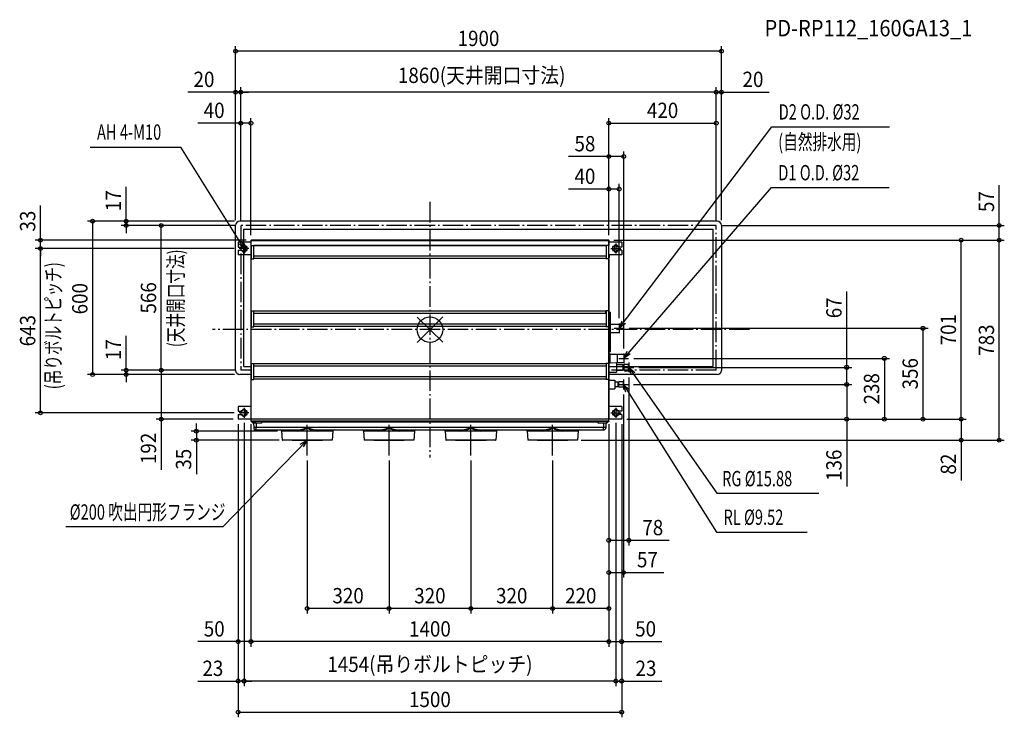
# Model space of a CAD drawing. Extents: x -1605 to 2247, y -1517 to 1213.
import ezdxf
from ezdxf.enums import TextEntityAlignment as Align

# ---------------------------------------------------------------- set-up
doc = ezdxf.new("R2010")
doc.units = 0
doc.header["$LTSCALE"] = 20
doc.header["$MEASUREMENT"] = 0
doc.header["$PDMODE"] = 3
doc.header["$PDSIZE"] = -2
doc.linetypes.add('DASHDOT', pattern=[5.5, 4, -0.6, 0.3, -0.6])
doc.layers.get('DEFPOINTS').update_dxf_attribs({"linetype": 'CONTINUOUS'})
for name, color, linetype in [('ARRANGE', 1, 'CONTINUOUS'), ('BASIS', 6, 'DASHDOT'), ('DETAIL', 5, 'CONTINUOUS'), ('ETC', 61, 'CONTINUOUS'), ('FIX', 11, 'CONTINUOUS'), ('NOTE', 4, 'CONTINUOUS'), ('OUTLINE', 3, 'CONTINUOUS'), ('SIZE', 30, 'CONTINUOUS')]:
    doc.layers.add(name, color=color, linetype=linetype)
doc.styles.get("Standard").update_dxf_attribs({"font": 'SIMPLEX', "width": 0.9, "bigfont": 'BIGFONT'})
doc.styles.add('STANDARD1', font='MONOTXT.shx', dxfattribs={"width": 0.7, "height": 60, "bigfont": 'BIGFONT.shx'})
doc.styles.add('STANDARD_MODELNAME', font='MONOTXT.shx', dxfattribs={"width": 0.8, "height": 80, "bigfont": 'BIGFONT.shx'})

msp = doc.modelspace()

# ---------------------------------------------------------------- linework, layer by layer
at = {"layer": 'ARRANGE', "color": 1, "linetype": 'Continuous'}
for p, q in [((50, 49.6), (-50, -49.6)), ((50, -49.5), (-50, 49.5))]:
    msp.add_line(p, q, dxfattribs=at)
msp.add_circle((0, 0), 50, dxfattribs=at)
at = {"layer": 'BASIS', "color": 6, "linetype": 'DASHDOT'}
for p, q in [((0, 500), (0, -500)), ((1250, 0), (-850, 0))]:
    msp.add_line(p, q, dxfattribs=at)
at = {"layer": 'DEFPOINTS', "color": 7, "linetype": 'Continuous'}
for p in [(-760, 1089.9), (-740, 929.7), (-740, 929.7), (1120, 929.7), (-740, 808.3), (1120, 808.3), (758, 677.9), (740, 550.3), (-1188.2, 424.5), (-744, 424.5), (-744, 424.5), (-1050.9, 407.5), (-760, 408.5), (-760, 408.5), (-740, 407.5), (-740, 407.5), (-740, 407.5), (-740, 407.5), (-740, 407.5), (1120, 407.5), (1120, 407.5), (1120, 407.5), (1120, 407.5), (1140, 408.5), (1140, 408.5), (2226.6, 407.5), (-700, 349.3), (-699.2, 350.5), (699.2, 350.5), (699.2, 350.5), (699.2, 350.5), (700, 349.3), (700, 349.3), (700, 349.3), (2077.8, 350.5), (2226.6, 350.5), (-1523.5, 317.5), (-1523.5, 317.5), (-746.2, 317.5), (-746.2, 317.5), (740, 25.5), (759.2, 5.5), (758, -93.3), (777.2, -112.5), (778, -147.5), (797.2, -147.5), (1630.1, -147.5), (-1319.4, -175.5), (-1188.1, -175.5), (-1050.9, -158.5), (-744, -175.5), (-744, -175.5), (-740, -158.5), (-740, -158.5), (-740, -158.5), (778, -166.7), (776.2, -214.5), (776.2, -214.5), (757, -233.7), (-746.2, -325.5), (727, -344.7), (727, -344.7), (-700, -349.7), (-700, -349.7), (700, -349.7), (700, -349.7), (700, -349.7), (700, -349.7), (700, -349.7), (750, -350.5), (750, -350.5), (750, -350.5), (750, -350.5), (750, -350.5), (750, -350.5), (750, -350.5), (798.7, -350.5), (1630.1, -350.5), (1777.4, -350.5), (1928.4, -350.5), (383, -397.5), (-913.6, -432.5), (-577, -432.5), (-257, -432.5), (63, -432.5), (383, -432.5), (2077.8, -432.5), (160, -491.9), (700, -824.5), (700, -950.2), (-480, -1091.1), (-160, -1091.1), (160, -1091.1), (480, -1091.1), (-750, -1221), (-700, -1221), (750, -1221), (-750, -1375.3), (-727, -1375.3), (727, -1375.3), (750, -1497.2)]:
    msp.add_point(p, dxfattribs=at)
at = {"layer": 'DETAIL', "color": 5, "linetype": 'Continuous'}
for p, q in [((1124, 424.5), (-744, 424.5)), ((-760, -159.5), (-760, 408.5)), ((-728.5, 342.5), (-728.5, 393)), ((-728.5, 393), (1108.5, 393)), ((1108.5, -144), (1108.5, 393)), ((1140, 408.5), (1140, -159.5)), ((-700, 348.7), (-700, 349.3)), ((-699.4, 349.3), (-700, 349.3)), ((-700, 348.7), (-700, -350.5)), ((-700, 348.7), (-699.2, 348.7)), ((-699.4, 348.7), (-699.4, 349.3)), ((-699.2, 348.7), (-699.2, 350.5)), ((699.2, 350.5), (-699.2, 350.5)), ((-699.2, 349.5), (699.2, 349.5)), ((-699.2, 329.5), (-699.2, 348.7)), ((699.2, 348.7), (-699.2, 348.7)), ((699.2, 348.7), (699.2, 350.5)), ((700, 348.7), (699.2, 348.7)), ((699.2, 329.5), (699.2, 348.7)), ((699.4, 349.3), (700, 349.3)), ((699.4, 348.7), (699.4, 349.3)), ((700, 348.7), (700, 349.3)), ((700, 348.7), (700, 329.5)), ((-750, 342.5), (-750, 323.5)), ((-700, 342.5), (-750, 342.5)), ((-750, 323.5), (-734, 323.5)), ((-750, 311.5), (-750, 292.5)), ((-750, 311.5), (-734, 311.5)), ((-734, 325.5), (-734, 323.5)), ((-734, 311.5), (-734, 309.5)), ((-728.5, 302.7), (-728.5, 332.3)), ((-720, 309.5), (-720, 325.5)), ((-700, 329.5), (-688.5, 329.5)), ((-699, 277.5), (-699, 329.5)), ((-698, 277.5), (-698, 329.5)), ((-689, 277.5), (-689, 329.5)), ((-688.5, 328.5), (-688.5, 329.5)), ((688.5, 329.3), (-688.5, 329.3)), ((688.5, 328.5), (-688.5, 328.5)), ((688.5, 328.5), (688.5, 329.5)), ((700, 329.5), (688.5, 329.5)), ((689, 329.5), (689, 277.5)), ((698, 329.5), (698, 277.5)), ((699, 329.5), (699, 277.5)), ((750, 342.5), (700, 342.5)), ((720, 325.5), (720, 309.5)), ((734, 323.5), (734, 325.5)), ((750, 323.5), (734, 323.5)), ((750, 311.5), (734, 311.5)), ((734, 309.5), (734, 311.5)), ((750, 342.5), (750, 323.5)), ((750, 311.5), (750, 292.5)), ((-699, 292.5), (-750, 292.5)), ((-728.5, -144), (-728.5, 292.5)), ((-700, 277.5), (-688.5, 277.5)), ((-699.4, 292.5), (-699.4, 277.5)), ((-699.2, 73.7), (-699.2, 292.5)), ((-688.5, 278.7), (-688.5, 277.5)), ((688.5, 278.7), (-688.5, 278.7)), ((688.2, 287.8), (-688.2, 287.8)), ((688.5, 278.7), (688.5, 277.5)), ((700, 277.5), (688.5, 277.5)), ((750, 292.5), (699, 292.5)), ((699, 291.3), (699.8, 291.3)), ((699, 280.5), (699.8, 280.5)), ((699.2, 73.7), (699.2, 277.5)), ((700, 277.5), (700, 73.7)), ((700, 277.5), (700, -350.5)), ((700.2, 291.2), (700.2, 292.5)), ((700.8, 290.3), (700.8, 280.7)), ((-700, 73.7), (-688.5, 73.7)), ((-699.2, 72.2), (-700, 72.2)), ((-699.4, 11.7), (-699.4, 72.2)), ((-699.2, 73.7), (-699.2, 72.3)), ((-699.2, 72.3), (-699.2, 72.2)), ((-699.2, -349.7), (-699.2, 72.2)), ((-699.2, 72.2), (-699, 72.2)), ((-699, 11.7), (-699, 73.7)), ((-698, 11.7), (-698, 73.7)), ((-688.5, 11.7), (-688.5, 73.7)), ((688.5, 73), (-688.5, 73)), ((688.5, 72.5), (-688.5, 72.5)), ((688.5, 63.4), (-688.5, 63.4)), ((700, 73.7), (688.5, 73.7)), ((688.5, 63.4), (688.5, 73.7)), ((689, 73.7), (689, 11.7)), ((698, 73.7), (698, 11.7)), ((699, 73.7), (699, 11.7)), ((699, 72.2), (699.2, 72.2)), ((699, 69.8), (699.8, 69.8)), ((699.2, 72.2), (699.2, 73.7)), ((700, 72.2), (699.2, 72.2)), ((699.2, 72.2), (699.2, 69.8)), ((699.8, 69.8), (699.8, 59)), ((699.8, 11.7), (699.8, 59)), ((700, 72.2), (700, 69.8)), ((700.8, 68.8), (700.8, -86.8)), ((700.8, 68), (705.8, 68)), ((705.8, -86), (705.8, 68)), ((-700, 11.7), (-688.5, 11.7)), ((688.5, 22), (-688.5, 22)), ((688.5, 12.9), (-688.5, 12.9)), ((688.5, 12.9), (688.5, 11.7)), ((700, 11.7), (688.5, 11.7)), ((699.2, -132.8), (699.2, 11.7)), ((705.8, 21.5), (740, 21.5)), ((740, 21.5), (740, -10.5)), ((705.8, -10.5), (740, -10.5)), ((700.8, -85), (700, -85)), ((703, -92.5), (700, -92.5)), ((703, -95.5), (700, -95.5)), ((700.8, -81), (705.8, -81)), ((700.8, -86), (705.8, -86)), ((703, -92.5), (703, -132.5)), ((704, -95.7), (733, -96.2)), ((704, -95.7), (704, -129.3)), ((733, -96.2), (733, -128.8)), ((733, -96.5), (757.5, -96.5)), ((758, -97), (758, -128)), ((-728.5, -144), (-700, -144)), ((-700, -132.8), (-688.5, -132.8)), ((-699.4, -194.8), (-699.4, -132.8)), ((-698, -194.8), (-698, -132.8)), ((-689, -194.8), (-689, -132.8)), ((-688.5, -194.8), (-688.5, -132.8)), ((688.5, -133.5), (-688.5, -133.5)), ((688.5, -134), (-688.5, -134)), ((688.5, -143.1), (-688.5, -143.1)), ((700, -132.8), (688.5, -132.8)), ((688.5, -134), (688.5, -132.8)), ((689, -132.8), (689, -194.8)), ((698, -132.8), (698, -194.8)), ((699, -132.8), (699, -194.8)), ((699.4, -194.8), (699.4, -132.8)), ((699.4, -137.2), (700, -137.2)), ((699.4, -144.2), (700, -144.2)), ((703, -129.5), (700, -129.5)), ((703, -132.5), (700, -132.5)), ((704, -129.3), (733, -128.8)), ((730, -129.2), (730, -166.5)), ((730, -136), (753, -136)), ((733, -128.5), (757.5, -128.5)), ((755, -138), (753, -136)), ((755, -138), (755, -157)), ((759, -139.6), (755, -139.6)), ((759, -136.5), (761, -134.5)), ((759, -136.5), (761, -134.5)), ((759, -136.5), (761, -134.5)), ((759, -136.5), (759, -158.5)), ((759, -136.5), (759, -158.5)), ((759, -136.5), (759, -158.5)), ((759, -136.5), (759, -158.5)), ((759, -139.5), (759, -155.5)), ((759, -139.5), (759, -155.5)), ((761, -134.5), (775, -134.5)), ((761, -134.5), (775, -134.5)), ((761, -134.5), (775, -134.5)), ((775, -134.5), (778, -136.3)), ((775, -134.5), (775, -160.5)), ((775, -134.5), (775, -160.5)), ((775, -134.5), (775, -160.5)), ((778, -136.3), (778, -158.8)), ((778, -144), (1108.5, -144)), ((-700, -175.5), (-744, -175.5)), ((688.5, -184.5), (-688.5, -184.5)), ((699, -166.2), (699.4, -166.2)), ((699.2, -349.7), (699.2, -166.2)), ((700, -166.5), (730, -166.5)), ((1124, -175.5), (700, -175.5)), ((730, -159), (753, -159)), ((755, -157), (753, -159)), ((759, -155.4), (755, -155.4)), ((759, -158.5), (761, -160.5)), ((759, -158.5), (761, -160.5)), ((759, -158.5), (761, -160.5)), ((761, -160.5), (775, -160.5)), ((761, -160.5), (775, -160.5)), ((761, -160.5), (775, -160.5)), ((778, -158.8), (775, -160.5)), ((-700, -194.8), (-688.5, -194.8)), ((688.5, -193.6), (-688.5, -193.6)), ((688.5, -194.1), (-688.5, -194.1)), ((688.5, -193.6), (688.5, -194.8)), ((700, -194.8), (688.5, -194.8)), ((700, -198), (723, -198)), ((700, -231), (723, -231)), ((723, -198), (723, -231)), ((735.5, -205), (723, -205)), ((735.5, -224), (723, -224)), ((736.5, -206), (735.5, -205)), ((736.5, -223), (735.5, -224)), ((736.5, -223), (736.5, -206)), ((736.5, -223), (736.5, -206)), ((738.5, -209.7), (736.5, -209.7)), ((738.5, -219.3), (736.5, -219.3)), ((757, -204), (738.5, -204)), ((738.5, -225), (738.5, -204)), ((757, -225), (738.5, -225)), ((757, -225), (757, -204)), ((-750, -300.5), (-750, -319.5)), ((-700, -300.5), (-750, -300.5)), ((750, -300.5), (700, -300.5)), ((750, -300.5), (750, -319.5)), ((-750, -319.5), (-734, -319.5)), ((-750, -331.5), (-750, -350.5)), ((-750, -331.5), (-734, -331.5)), ((-734, -317.5), (-734, -319.5)), ((-734, -331.5), (-734, -333.5)), ((-720, -333.5), (-720, -317.5)), ((720, -317.5), (720, -333.5)), ((734, -319.5), (734, -317.5)), ((750, -319.5), (734, -319.5)), ((750, -331.5), (734, -331.5)), ((734, -333.5), (734, -331.5)), ((750, -331.5), (750, -350.5)), ((-700, -350.5), (-750, -350.5)), ((-699.2, -349.7), (-700, -349.7)), ((700, -350.5), (-700, -350.5)), ((-699.5, -357.5), (-699.5, -350.5)), ((699.5, -357.5), (-699.5, -357.5)), ((-699.5, -357.5), (-699.5, -359.5)), ((699.5, -359.5), (-699.5, -359.5)), ((-699.2, -349.7), (-699.2, -350.5)), ((699.2, -349.7), (-699.2, -349.7)), ((699, -360), (-699, -360)), ((-694.5, -360), (-694.5, -357.5)), ((-683.6, -364), (-692.2, -364)), ((-691.1, -364), (-691, -364.1)), ((-691, -364.1), (-690.8, -364.1)), ((-689.5, -366), (-689.2, -382.6)), ((-658.5, -366), (-689.5, -366)), ((689.1, -382.6), (-689.2, -382.6)), ((-679.5, -364.1), (-683.6, -364)), ((-679.5, -364.1), (-679.5, -366)), ((-658.5, -366), (-679.5, -364.1)), ((-679.5, -366), (-679.3, -382.6)), ((-679, -392.3), (-679.3, -382.6)), ((-658.5, -360), (-658.5, -362)), ((-658.5, -362), (-658.5, -366)), ((658.4, -362), (-658.5, -362)), ((658.4, -366), (658.4, -360)), ((658.4, -366), (679.4, -364.1)), ((689.5, -366), (658.4, -366)), ((679, -392.3), (679.3, -382.6)), ((679.5, -366), (679.3, -382.6)), ((679.4, -364.1), (683.5, -364)), ((679.5, -364.1), (679.5, -366)), ((683.5, -364), (692.1, -364)), ((689.1, -382.6), (689.5, -366)), ((690.8, -364.1), (691, -364.1)), ((691, -364.1), (691.1, -364)), ((694.5, -360), (694.5, -357.5)), ((699.2, -349.7), (700, -349.7)), ((699.2, -349.7), (699.2, -350.5)), ((699.5, -357.5), (699.5, -350.5)), ((699.5, -357.5), (699.5, -359.5)), ((750, -350.5), (700, -350.5)), ((-689.1, -392.3), (-522.1, -392.3)), ((-580, -397.3), (-580, -397.8)), ((-380, -397.5), (-580, -397.5)), ((-580, -397.8), (-577.5, -432)), ((-437.9, -392.3), (-202.1, -392.3)), ((-380, -397.8), (-382.5, -432)), ((-380, -397.3), (-380, -397.8)), ((-260, -397.3), (-260, -397.8)), ((-60, -397.5), (-260, -397.5)), ((-260, -397.8), (-257.5, -432)), ((-117.9, -392.3), (117.8, -392.3)), ((-60, -397.8), (-62.5, -432)), ((-60, -397.3), (-60, -397.8)), ((60, -397.3), (60, -397.8)), ((260, -397.5), (60, -397.5)), ((60, -397.8), (62.5, -432)), ((202.1, -392.3), (437.9, -392.3)), ((260, -397.8), (257.5, -432)), ((260, -397.3), (260, -397.8)), ((380, -397.3), (380, -397.8)), ((580, -397.5), (380, -397.5)), ((380, -397.8), (382.5, -432)), ((522.1, -392.3), (679, -392.3)), ((580, -397.8), (577.5, -432)), ((580, -397.3), (580, -397.8)), ((-383, -432.5), (-577, -432.5)), ((-63, -432.5), (-257, -432.5)), ((257, -432.5), (63, -432.5)), ((577, -432.5), (383, -432.5))]:
    msp.add_line(p, q, dxfattribs=at)
msp.add_lwpolyline([(700.8, 280.7), (700.8, 280.7), (700.8, 280.7), (700.8, 280.7), (700.8, 280.7), (700.8, 280.7), (700.8, 280.7), (700.8, 280.7), (700.8, 280.7), (700.8, 280.7), (700.8, 280.7), (700.8, 280.7), (700.8, 280.7), (700.8, 280.7), (700.8, 280.7), (700.8, 280.7), (700.8, 280.7), (700.8, 280.7), (700.8, 280.7), (700.8, 280.7), (700.8, 280.7), (700.8, 280.7), (700.8, 280.7), (700.8, 280.6), (700.8, 280.6), (700.8, 280.6), (700.8, 280.6), (700.8, 280.6), (700.8, 280.6), (700.8, 280.6), (700.8, 280.6), (700.7, 280.6), (700.7, 280.6), (700.7, 280.6), (700.7, 280.6), (700.7, 280.6), (700.7, 280.6), (700.7, 280.6), (700.7, 280.6), (700.7, 280.6), (700.7, 280.6), (700.7, 280.6), (700.7, 280.6), (700.7, 280.6), (700.7, 280.6), (700.7, 280.6), (700.7, 280.6), (700.7, 280.6), (700.7, 280.6), (700.7, 280.6), (700.7, 280.6), (700.7, 280.6), (700.6, 280.6), (700.6, 280.6), (700.6, 280.6), (700.6, 280.6), (700.6, 280.6), (700.6, 280.6), (700.6, 280.6), (700.6, 280.6), (700.6, 280.6), (700.6, 280.6), (700.6, 280.6), (700.6, 280.6), (700.6, 280.6), (700.6, 280.6), (700.6, 280.6), (700.6, 280.6), (700.5, 280.6), (700.5, 280.6), (700.5, 280.6), (700.5, 280.6), (700.5, 280.6), (700.5, 280.6), (700.5, 280.6), (700.5, 280.6), (700.5, 280.6), (700.5, 280.6), (700.5, 280.6), (700.5, 280.6), (700.5, 280.5), (700.5, 280.5), (700.4, 280.5), (700.4, 280.5), (700.4, 280.5), (700.4, 280.5), (700.4, 280.5), (700.4, 280.5), (700.4, 280.5), (700.4, 280.5), (700.4, 280.5), (700.4, 280.5), (700.4, 280.5), (700.4, 280.5), (700.3, 280.5), (700.3, 280.5), (700.3, 280.5), (700.3, 280.5), (700.3, 280.5), (700.3, 280.5), (700.3, 280.5), (700.3, 280.5), (700.3, 280.5), (700.3, 280.5), (700.2, 280.5), (700.2, 280.5), (700.2, 280.5), (700.2, 280.5), (700.2, 280.5), (700.2, 280.5), (700.2, 280.5), (700.2, 280.5), (700.2, 280.5), (700.2, 280.5), (700.2, 280.5), (700.1, 280.5), (700.1, 280.5), (700.1, 280.5), (700.1, 280.5), (700.1, 280.5), (700.1, 280.5), (700.1, 280.5), (700.1, 280.5), (700.1, 280.5), (700.1, 280.5), (700, 280.5), (700, 280.5), (700, 280.5), (700, 280.5), (700, 280.5), (700, 280.5), (700, 280.5), (700, 280.5), (700, 280.5), (700, 280.5), (700, 280.5), (699.9, 280.5), (699.9, 280.5), (699.9, 280.5), (699.9, 280.5), (699.9, 280.5), (699.9, 280.5), (699.9, 280.5), (699.9, 280.5), (699.9, 280.5), (699.8, 280.5), (699.8, 280.5), (699.8, 280.5), (699.8, 280.5), (699.8, 280.5)], dxfattribs=at)
for centre, radius, start, end in [((-744, 408.5), 16, 90, 180), ((1124, 408.5), 16, 0, 90), ((-699.2, 349.3), 0.8, 90, 180), ((-699.2, 349.3), 0.2, 90, 180), ((699.2, 349.3), 0.8, 0, 90), ((699.2, 349.3), 0.2, 0, 90), ((-727, 325.5), 7, 0, 180), ((-727, 309.5), 7, 180, 0), ((727, 325.5), 7, 0, 180), ((727, 309.5), 7, 180, 0), ((699.8, 290.3), 1, 0, 90), ((699.8, 68.8), 1, 0, 90), ((699.8, -86.8), 1, 281.5697, 0), ((704, -94.7), 1, 180, 269), ((757.5, -97), 0.5, 359.9999, 90), ((704, -130.3), 1, 91, 180), ((757.5, -128), 0.5, 270, 0.0001), ((-744, -159.5), 16, 180, 270), ((1124, -159.5), 16, 270, 0), ((-727, -317.5), 7, 0, 180), ((-727, -333.5), 7, 180, 0), ((727, -317.5), 7, 0, 180), ((727, -333.5), 7, 180, 0), ((-699, -359.5), 0.5, 181, 270), ((-696.6, -360.5), 0.5, 6.3794, 90), ((-692.2, -360), 4, 186.3794, 270), ((-691.5, -366), 2, 1, 69.919), ((-679.1, -382.1), 10.2, 182.5959, 270), ((-522.1, -296.1), 96.2, 270, 295.9752), ((-519.6, -336.4), 60.9, 270, 310.5671), ((-440.4, -336.4), 60.9, 229.4329, 270), ((-437.9, -296.1), 96.2, 244.0248, 270), ((-202.1, -296.1), 96.2, 270, 295.9752), ((-199.6, -336.4), 60.9, 270, 310.5671), ((-120.4, -336.4), 60.9, 229.4329, 270), ((-117.9, -296.1), 96.2, 244.0248, 270), ((117.9, -296.1), 96.2, 270, 295.9752), ((120.4, -336.4), 60.9, 270, 310.5671), ((199.6, -336.4), 60.9, 229.4329, 270), ((202.1, -296.1), 96.2, 244.0248, 270), ((437.9, -296.1), 96.2, 270, 295.9752), ((440.4, -336.4), 60.9, 270, 310.5671), ((519.6, -336.4), 60.9, 229.4329, 270), ((522.1, -296.1), 96.2, 244.0248, 270), ((679, -382.1), 10.2, 270, 357.4041), ((691.5, -366), 2, 111.1081, 179), ((692.1, -360), 4, 270, 353.6206), ((696.5, -360.5), 0.5, 90, 173.6206), ((699, -359.5), 0.5, 270, 359), ((-585.1, -397.4), 5.12, 1.8086, 90.1014), ((-526, -397.5), 6.45, 1.9829, 52.7502), ((-434, -397.5), 6.45, 127.2498, 178.0171), ((-374.9, -397.4), 5.13, 89.9317, 177.9459), ((-265.1, -397.4), 5.12, 1.8086, 90.1014), ((-206, -397.5), 6.45, 1.9829, 52.7502), ((-114, -397.5), 6.45, 127.2498, 178.0171), ((-54.9, -397.4), 5.13, 89.9317, 177.9459), ((54.9, -397.4), 5.12, 1.8086, 90.1014), ((114, -397.5), 6.45, 1.9829, 52.7502), ((206, -397.5), 6.45, 127.2498, 178.0171), ((265.1, -397.4), 5.13, 89.9317, 177.9459), ((374.9, -397.4), 5.12, 1.8086, 90.1014), ((434, -397.5), 6.45, 1.9829, 52.7502), ((526, -397.5), 6.45, 127.2498, 178.0171), ((585.1, -397.4), 5.13, 89.9317, 177.9459), ((-577, -432), 0.5, 184.1, 270), ((-383, -432), 0.5, 270, 355.9), ((-257, -432), 0.5, 184.1, 270), ((-63, -432), 0.5, 270, 355.9), ((63, -432), 0.5, 184.1, 270), ((257, -432), 0.5, 270, 355.9), ((383, -432), 0.5, 184.1, 270), ((577, -432), 0.5, 270, 355.9)]:
    msp.add_arc(centre, radius, start, end, dxfattribs=at)
at = {"layer": 'FIX', "color": 11, "linetype": 'Continuous'}
for centre in [(-727, 317.5), (727, 317.5), (-727, -325.5), (727, -325.5)]:
    msp.add_circle(centre, 12.4, dxfattribs=at)
at = {"layer": 'NOTE', "color": 4, "linetype": 'Continuous'}
for p, q in [((740, 5.5), (1337.2, 793.7)), ((1337.2, 793.7), (1797.2, 793.7)), ((-1329.1, 714.8), (-973.9, 714.8)), ((-727, 317.5), (-973.9, 714.8)), ((758, -112.5), (1335.8, 555.9)), ((1335.8, 555.9), (1795.8, 555.9)), ((-736, 347.2), (-727, 317.5)), ((-727, 317.5), (-749.7, 338.7)), ((-707.8, 317.5), (-746.2, 317.5)), ((-727, 336.7), (-727, 298.3)), ((707.8, 317.5), (746.2, 317.5)), ((727, 336.7), (727, 298.3)), ((720.8, 5.5), (759.2, 5.5)), ((740, 5.5), (751.7, 34.3)), ((740, 24.7), (740, -13.7)), ((764.5, 24.6), (740, 5.5)), ((738.8, -112.5), (777.2, -112.5)), ((758, -112.5), (771.5, -84.5)), ((758, -93.3), (758, -131.7)), ((783.7, -95.1), (758, -112.5)), ((758.8, -147.5), (797.2, -147.5)), ((778, -128.3), (778, -166.7)), ((778, -147.5), (1122.5, -640.4)), ((788.6, -176.7), (778, -147.5)), ((778, -147.5), (801.8, -167.5)), ((737.8, -214.5), (776.2, -214.5)), ((757, -195.3), (757, -233.7)), ((757, -214.5), (1121.3, -792.5)), ((766.2, -244.2), (757, -214.5)), ((757, -214.5), (779.8, -235.6)), ((-727, -306.3), (-727, -344.7)), ((727, -306.3), (727, -344.7)), ((-707.8, -325.5), (-746.2, -325.5)), ((707.8, -325.5), (746.2, -325.5)), ((-480, -491.9), (-480, -373.1)), ((-160, -491.9), (-160, -373.1)), ((160, -491.9), (160, -373.1)), ((480, -491.9), (480, -373.1)), ((-480, -432.5), (-810.6, -771.8)), ((-539.4, -432.5), (-420.6, -432.5)), ((-507, -447.8), (-480, -432.5)), ((-480, -432.5), (-495.8, -459.2)), ((-219.4, -432.5), (-100.6, -432.5)), ((100.6, -432.5), (219.4, -432.5)), ((420.6, -432.5), (539.4, -432.5)), ((1122.5, -640.4), (1521.6, -640.4)), ((-810.6, -771.8), (-1423.8, -771.8)), ((1121.3, -792.5), (1476, -792.5))]:
    msp.add_line(p, q, dxfattribs=at)
at = {"layer": 'NOTE', "color": 4, "linetype": 'DASHDOT'}
for p, q in [((-740, 407.5), (-740, -158.5)), ((1120, 407.5), (-740, 407.5)), ((1120, -158.5), (1120, 407.5)), ((-700, -158.5), (-740, -158.5)), ((1120, -158.5), (700, -158.5))]:
    msp.add_line(p, q, dxfattribs=at)
at = {"layer": 'OUTLINE', "color": 3, "linetype": 'Continuous'}
for p, q in [((1124, 424.5), (-744, 424.5)), ((-760, -159.5), (-760, 408.5)), ((-728.5, 393), (1108.5, 393)), ((-728.5, -144), (-728.5, 393)), ((1108.5, -144), (1108.5, 393)), ((1140, 408.5), (1140, -159.5)), ((-700, 348.7), (-700, -350.5)), ((-699.2, 348.7), (-700, 348.7)), ((699.2, 350.5), (-699.2, 350.5)), ((-699.2, 350.5), (-699.2, 348.7)), ((699.2, 350.5), (699.2, 348.7)), ((699.2, 348.7), (700, 348.7)), ((700, 348.7), (700, 329.5)), ((699, 329.5), (699, 277.5)), ((700, 329.5), (699, 329.5)), ((699, 277.5), (700, 277.5)), ((700, 277.5), (700, -350.5)), ((-728.5, -144), (-700, -144)), ((700, -144), (1108.5, -144)), ((-700, -175.5), (-744, -175.5)), ((1124, -175.5), (700, -175.5)), ((700, -350.5), (-700, -350.5))]:
    msp.add_line(p, q, dxfattribs=at)
for centre, start, end in [((-744, 408.5), 90, 180), ((1124, 408.5), 0, 90), ((-744, -159.5), 180, 270), ((1124, -159.5), 270, 0)]:
    msp.add_arc(centre, 16, start, end, dxfattribs=at)
at = {"layer": 'SIZE', "color": 30, "linetype": 'Continuous'}
for p, q in [((-760, 428.5), (-760, 1109.9)), ((1140, 1089.9), (-760, 1089.9)), ((1140, 428.5), (1140, 1109.9)), ((-760, 929.7), (-947.4, 929.7)), ((-760, 428.5), (-760, 949.7)), ((-740, 929.7), (-760, 929.7)), ((-740, 427.5), (-740, 949.7)), ((-740, 427.5), (-740, 949.7)), ((1120, 929.7), (-740, 929.7)), ((-740, 929.7), (-710, 929.7)), ((1120, 929.7), (1090, 929.7)), ((1120, 427.5), (1120, 949.7)), ((1120, 427.5), (1120, 949.7)), ((1120, 929.7), (1140, 929.7)), ((1140, 428.5), (1140, 949.7)), ((1140, 929.7), (1327.4, 929.7)), ((-740, 427.5), (-740, 828.3)), ((-700, 369.3), (-700, 828.3)), ((700, 369.3), (700, 828.3)), ((1120, 427.5), (1120, 828.3)), ((-740, 808.3), (-907.7, 808.3)), ((-700, 808.3), (-740, 808.3)), ((700, 808.3), (1120, 808.3)), ((700, 369.3), (700, 697.9)), ((758, -73.3), (758, 697.9)), ((700, 677.9), (542.6, 677.9)), ((758, 677.9), (700, 677.9)), ((-1188.2, 424.5), (-1188.2, 558.4)), ((700, 550.3), (542.6, 550.3)), ((700, 369.3), (700, 570.3)), ((740, 550.3), (700, 550.3)), ((740, 45.5), (740, 570.3)), ((2226.6, 407.5), (2226.6, 564.9)), ((-1523.5, 350.5), (-1523.5, 486.2)), ((-764, 424.5), (-1339.4, 424.5)), ((-1319.4, 424.5), (-1319.4, -175.5)), ((-764, 424.5), (-1208.2, 424.5)), ((-1188.2, 407.5), (-1188.2, 424.5)), ((-760, 407.5), (-1208.2, 407.5)), ((-1188.2, 407.5), (-1188.2, 377.5)), ((-760, 407.5), (-1070.9, 407.5)), ((-1050.9, -158.5), (-1050.9, 407.5)), ((1140, 407.5), (2246.6, 407.5)), ((2226.6, 350.5), (2226.6, 407.5)), ((-719.2, 350.5), (-1543.5, 350.5)), ((-1523.5, 317.5), (-1523.5, 350.5)), ((719.2, 350.5), (2097.8, 350.5)), ((719.2, 350.5), (2246.6, 350.5)), ((719.2, 350.5), (2246.6, 350.5)), ((2077.8, -350.5), (2077.8, 350.5)), ((2226.6, -432.5), (2226.6, 350.5)), ((-766.2, 317.5), (-1543.5, 317.5)), ((-766.2, 317.5), (-1543.5, 317.5)), ((-1523.5, -325.5), (-1523.5, 317.5)), ((-1523.5, 317.5), (-1523.5, 287.5)), ((1630.1, -147.5), (1630.1, 149.3)), ((779.2, 5.5), (1948.4, 5.5)), ((1928.4, 5.5), (1928.4, -350.5)), ((-1188.1, -158.5), (-1188.1, -24.6)), ((797.2, -112.5), (1797.4, -112.5)), ((1777.4, -112.5), (1777.4, -350.5)), ((817.2, -147.5), (1650.1, -147.5)), ((1630.1, -214.5), (1630.1, -147.5)), ((-764, -175.5), (-1339.4, -175.5)), ((-760, -158.5), (-1208.1, -158.5)), ((-764, -175.5), (-1208.1, -175.5)), ((-1188.1, -175.5), (-1188.1, -158.5)), ((-1188.1, -175.5), (-1188.1, -205.5)), ((-760, -158.5), (-1070.9, -158.5)), ((-760, -158.5), (-1070.9, -158.5)), ((-1050.9, -158.5), (-1050.9, -350.5)), ((778, -186.7), (778, -844.5)), ((796.2, -214.5), (1650.1, -214.5)), ((796.2, -214.5), (1650.1, -214.5)), ((1630.1, -214.5), (1630.1, -350.5)), ((757, -253.7), (757, -970.2)), ((-766.2, -325.5), (-1543.5, -325.5)), ((-770, -350.5), (-1070.9, -350.5)), ((-1050.9, -350.5), (-1050.9, -549.1)), ((-913.6, -397.5), (-913.6, -367.5)), ((-750, -370.5), (-750, -1395.3)), ((-750, -370.5), (-750, -1241)), ((-750, -370.5), (-750, -1517.2)), ((-727, -364.7), (-727, -1395.3)), ((-727, -364.7), (-727, -1395.3)), ((-700, -369.7), (-700, -1241)), ((-700, -369.7), (-700, -1241)), ((700, -369.7), (700, -1241)), ((700, -369.7), (700, -844.5)), ((700, -369.7), (700, -970.2)), ((700, -369.7), (700, -1241)), ((700, -369.7), (700, -1111.1)), ((727, -364.7), (727, -1395.3)), ((727, -364.7), (727, -1395.3)), ((750, -370.5), (750, -1241)), ((750, -370.5), (750, -1395.3)), ((750, -370.5), (750, -1517.2)), ((770, -350.5), (1650.1, -350.5)), ((770, -350.5), (2097.8, -350.5)), ((770, -350.5), (1797.4, -350.5)), ((770, -350.5), (1948.4, -350.5)), ((818.7, -350.5), (2097.8, -350.5)), ((1630.1, -350.5), (1630.1, -613.7)), ((2077.8, -350.5), (2077.8, -432.5)), ((-596, -397.5), (-933.6, -397.5)), ((-913.6, -397.5), (-913.6, -432.5)), ((-590.3, -432.5), (-933.6, -432.5)), ((-913.6, -432.5), (-913.6, -565.7)), ((592, -432.5), (2097.8, -432.5)), ((592, -432.5), (2246.6, -432.5)), ((2077.8, -432.5), (2077.8, -589.9)), ((-480, -511.9), (-480, -1111.1)), ((-160, -511.9), (-160, -1111.1)), ((-160, -511.9), (-160, -1111.1)), ((160, -511.9), (160, -1111.1)), ((160, -511.9), (160, -1111.1)), ((480, -511.9), (480, -1111.1)), ((480, -511.9), (480, -1111.1)), ((700, -824.5), (778, -824.5)), ((778, -824.5), (935.4, -824.5)), ((700, -950.2), (757, -950.2)), ((757, -950.2), (914.4, -950.2)), ((-160, -1091.1), (-480, -1091.1)), ((160, -1091.1), (-160, -1091.1)), ((480, -1091.1), (160, -1091.1)), ((700, -1091.1), (480, -1091.1)), ((-750, -1221), (-907.4, -1221)), ((-700, -1221), (-750, -1221)), ((700, -1221), (-700, -1221)), ((700, -1221), (750, -1221)), ((750, -1221), (907.4, -1221)), ((-907.4, -1375.3), (-750, -1375.3)), ((-727, -1375.3), (-750, -1375.3)), ((-727, -1375.3), (-697, -1375.3)), ((727, -1375.3), (-727, -1375.3)), ((727, -1375.3), (697, -1375.3)), ((727, -1375.3), (750, -1375.3)), ((750, -1375.3), (907.4, -1375.3)), ((-750, -1497.2), (750, -1497.2))]:
    msp.add_line(p, q, dxfattribs=at)
for centre in [(-760, 1089.9), (1140, 1089.9), (-760, 929.7), (-740, 929.7), (-740, 929.7), (1120, 929.7), (1120, 929.7), (1140, 929.7), (-740, 808.3), (-700, 808.3), (700, 808.3), (1120, 808.3), (700, 677.9), (758, 677.9), (700, 550.3), (740, 550.3), (-1319.4, 424.5), (-1188.2, 424.5), (-1188.2, 407.5), (-1050.9, 407.5), (2226.6, 407.5), (-1523.5, 350.5), (2077.8, 350.5), (2226.6, 350.5), (2226.6, 350.5), (-1523.5, 317.5), (-1523.5, 317.5), (1928.4, 5.5), (1777.4, -112.5), (-1188.1, -158.5), (-1050.9, -158.5), (-1050.9, -158.5), (1630.1, -147.5), (-1319.4, -175.5), (-1188.1, -175.5), (1630.1, -214.5), (1630.1, -214.5), (-1523.5, -325.5), (-1050.9, -350.5), (1630.1, -350.5), (1777.4, -350.5), (1928.4, -350.5), (2077.8, -350.5), (2077.8, -350.5), (-913.6, -397.5), (-913.6, -432.5), (2077.8, -432.5), (2226.6, -432.5), (700, -824.5), (778, -824.5), (700, -950.2), (757, -950.2), (-480, -1091.1), (-160, -1091.1), (-160, -1091.1), (160, -1091.1), (160, -1091.1), (480, -1091.1), (480, -1091.1), (700, -1091.1), (-750, -1221), (-700, -1221), (-700, -1221), (700, -1221), (700, -1221), (750, -1221), (-750, -1375.3), (-727, -1375.3), (-727, -1375.3), (727, -1375.3), (727, -1375.3), (750, -1375.3), (-750, -1497.2), (750, -1497.2)]:
    msp.add_circle(centre, 7.5, dxfattribs=at)

# ---------------------------------------------------------------- texts
at = {"layer": 'ETC', "color": 61, "linetype": 'Continuous', "style": 'STANDARD_MODELNAME', "width": 0.9}
msp.add_text('PD-RP112_160GA13_1', height=64, rotation=0, dxfattribs=at).set_placement((1308.8, 1148.1))
at = {"layer": 'NOTE', "color": 4, "linetype": 'Continuous', "style": 'STANDARD1', "width": 0.7}
for s, rotation, p in [('D2 O.D. %%C32', 0, (1364.1, 822.3)), ('AH 4-M10', 0, (-1302.1, 743.3)), ('(自然排水用)', 0, (1362.3, 705)), ('D1 O.D. %%C32', 0, (1362.7, 584.4)), ('RG %%C15.88', 0, (1142.8, -613)), ('%%C200 吹出円形フランジ', 360, (-1408.9, -743.7)), ('RL %%C9.52', 0, (1148.2, -764))]:
    msp.add_text(s, height=60, rotation=rotation, dxfattribs=at).set_placement(p)
at = {"layer": 'SIZE', "color": 30, "linetype": 'Continuous', "width": 0.9}
for s, p in [('1900', (190, 1109.9)), ('20', (-883.7, 949.7)), ('1860(天井開口寸法)', (202.4, 965.4)), ('20', (1263.7, 949.7)), ('40', (-844, 828.3)), ('420', (910, 828.3)), ('58', (606.3, 697.9)), ('40', (606.3, 570.3)), ('78', (871.7, -804.5)), ('57', (850.7, -930.2)), ('320', (-320, -1071.1)), ('320', (0, -1071.1)), ('320', (320, -1071.1)), ('220', (590, -1071.1)), ('50', (-843.7, -1201)), ('1400', (0, -1201)), ('50', (843.7, -1201)), ('23', (-849, -1355.3)), ('1454(吊りボルトピッチ)', (0, -1339.6)), ('23', (845, -1355.3)), ('1500', (0, -1477.2))]:
    msp.add_text(s, height=60, dxfattribs=at).set_placement(p, align=Align.CENTER)
for s, p in [('17', (-1208.2, 504.7)), ('57', (2206.6, 501.2)), ('33', (-1543.5, 424.7)), ('600', (-1339.4, 121.2)), ('566', (-1070.9, 124.5)), ('67', (1610.1, 85.6)), ('643', (-1543.5, -4)), ('701', (2057.8, 0)), ('783', (2206.6, -41)), ('17', (-1208.1, -78.3)), ('356', (1908.4, -172.5)), ('238', (1757.4, -231.5)), ('192', (-1070.9, -464.8)), ('35', (-933.6, -507.1)), ('136', (1610.1, -530.7)), ('82', (2057.8, -526.2))]:
    msp.add_text(s, height=60, rotation=90, dxfattribs=at).set_placement(p, align=Align.CENTER)
at = {"layer": 'SIZE', "color": 30, "linetype": 'Continuous', "style": 'STANDARD1', "width": 0.7}
for s, p in [('(天井開口寸法)', (-964.2, -68.5)), ('(吊りボルトピッチ)', (-1443, -233.3))]:
    msp.add_text(s, height=60, rotation=90, dxfattribs=at).set_placement(p)

doc.saveas('drawing.dxf')
